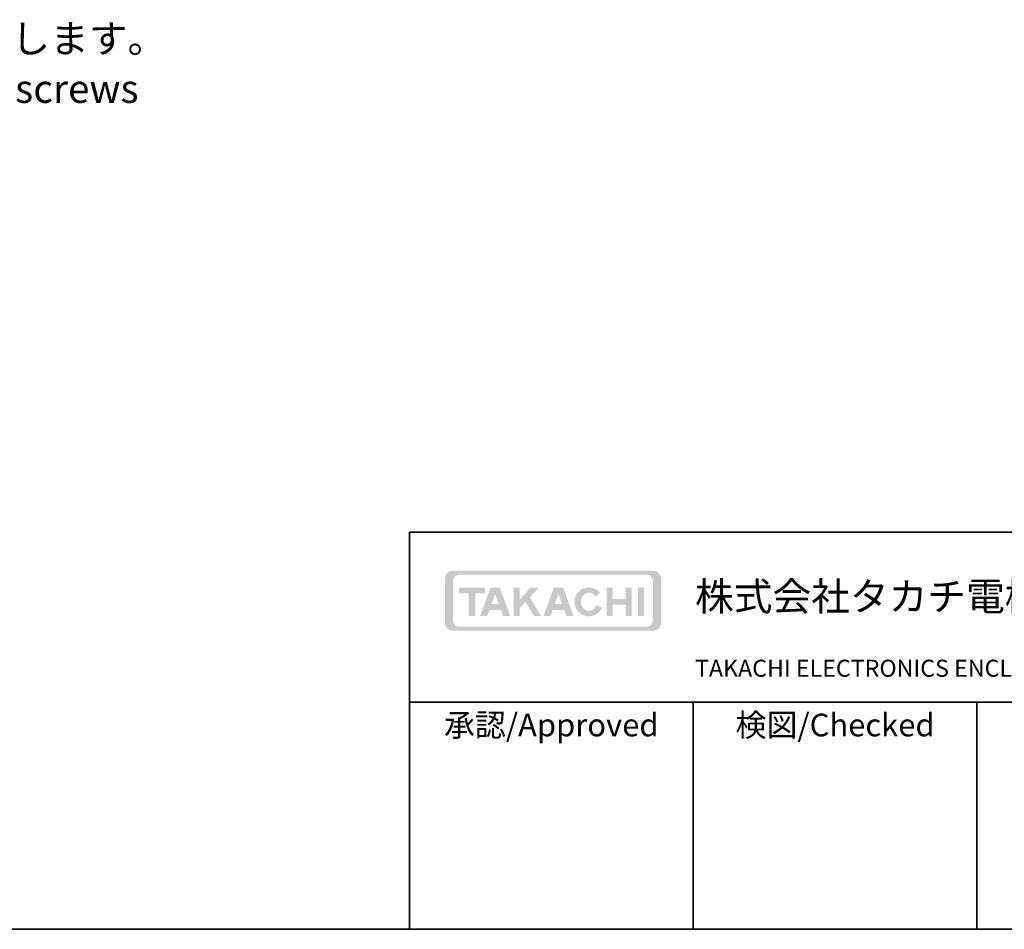
# Model space of a CAD drawing. Units: millimetres. Extents: x 22 to 3385, y 12 to 714.
# Drawn here: x 285 to 415, y 12 to 132 of the extents above; entities that cross this region are included whole.
import ezdxf
from ezdxf.enums import TextEntityAlignment as Align

# ---------------------------------------------------------------- set-up
doc = ezdxf.new("R2010")
doc.units = ezdxf.units.MM
doc.header["$LTSCALE"] = 1.5
for name, color, linetype, lineweight in [('Border (ISO)', 7, 'Continuous', 35), ('Hatch (ISO)', 1, 'Continuous', 18), ('Symbol (ISO)', 7, 'Continuous', 18), ('Title (ISO)', 7, 'Continuous', 35)]:
    doc.layers.add(name, color=color, linetype=linetype, lineweight=lineweight)
doc.styles.add('Note Text (TK)', font='txt')
doc.styles.add('文字スタイル67', font='arial.ttf')

# ---------------------------------------------------------------- blocks, each defined once
blk = doc.blocks.new('図面枠 tk図枠')
at = {"layer": 'Border (ISO)'}
blk.add_line((14.50000000000001, 8.000000000000007), (405.4999999999999, 8.000000000000007), dxfattribs=at)
blk = doc.blocks.new('表題欄 tk表題欄')
at = {"layer": 'Hatch (ISO)'}
h = blk.add_hatch(color=256, dxfattribs=at)
edge = h.paths.add_edge_path(flags=0)
edge.add_arc((95.57537688673352, 236.2990653650367), 0.5958259999999996, 269.9999999999897, 360)
edge.add_line((96.17120288673351, 236.2990653650368), (96.17120288673348, 239.7107813650365))
edge.add_arc((95.5753768867335, 239.7107813650366), 0.5958259999999996, 0, 90.0000000000068)
edge.add_line((95.57537688673342, 240.3066073650366), (79.13710888673356, 240.3066073650366))
edge.add_arc((79.13710888673353, 239.7107813650366), 0.5958259999999996, 89.99999999999744, 180)
edge.add_line((78.54128288673353, 239.7107813650365), (78.54128288673331, 236.2990653650368))
edge.add_arc((79.13710888673332, 236.2990653650365), 0.5958259999999996, 180, 270.0000000000231)
edge.add_line((79.13710888673356, 235.7032393650365), (95.57537688673342, 235.7032393650367))
edge = h.paths.add_edge_path()
edge.add_line((77.83935088673357, 239.9556413650366), (77.83935088673357, 236.0542053650368))
edge.add_arc((78.54128288673346, 236.0542053650367), 0.7019319999998935, 180, 270.0000000000087)
edge.add_line((78.54128288673357, 235.3522733650368), (96.17120288673352, 235.3522733650368))
edge.add_arc((96.17120288673351, 236.0542053650367), 0.7019319999998921, 270, 360)
edge.add_line((96.8731348867334, 236.0542053650368), (96.87313488673352, 239.9556413650366))
edge.add_arc((96.1712028867336, 239.9556413650367), 0.7019319999998921, 0, 90.00000000000873)
edge.add_line((96.17120288673348, 240.6575733650367), (78.54128288673357, 240.6575733650366))
edge.add_arc((78.54128288673357, 239.9556413650366), 0.7019319999999984, 90, 180)
for points in [[(79.07181288673355, 239.1476033650369), (79.07181288673355, 238.6578833650367), (79.92066088673353, 238.6578833650367), (79.92066088673353, 236.6581933650368), (80.50832488673353, 236.6581933650368), (80.50832488673353, 238.6578833650367), (81.35717288673355, 238.6578833650367), (81.35717288673355, 239.1476033650369)], [(85.68407849525303, 236.6581933650368), (84.9434673993943, 237.8918698287545), (84.41792288673358, 237.3246628822781), (84.41792288673358, 236.6581933650368), (83.89555488673355, 236.6581933650368), (83.89555488673355, 239.1476033650369), (84.41792288673358, 239.1476033650369), (84.41792288673358, 238.0993979968839), (85.38913556809511, 239.1476033650369), (86.10696490847272, 239.1476033650369), (85.31925422435492, 238.2974470774499), (86.30334488673353, 236.6581933650368)], [(92.09142939614459, 239.1476033650369), (92.09142939614459, 236.6581933650368), (92.60971639614465, 236.6581933650368), (92.60971639614465, 237.6580383650368), (93.76872039614462, 237.6580383650368), (93.76872039614462, 236.6581933650368), (94.28700739614459, 236.6581933650368), (94.28700739614459, 239.1476033650369), (93.76872039614462, 239.1476033650369), (93.76872039614462, 238.1477583650367), (92.60971639614465, 238.1477583650367), (92.60971639614465, 239.1476033650369)], [(94.84202339614467, 239.1476033650369), (94.84202339614467, 236.6581933650368), (95.36439139614473, 236.6581933650368), (95.36439139614473, 239.1476033650369)]]:
    blk.add_hatch(color=256, dxfattribs=at).paths.add_polyline_path(points)
h = blk.add_hatch(color=256, dxfattribs=at)
h.paths.add_polyline_path([(82.59020695886475, 237.7110913650368), (81.95242681460243, 237.7110913650368), (82.27131688673356, 238.5794973650367)], flags=0)
h.paths.add_polyline_path([(82.77903014574996, 237.1968853650368), (81.76360362771717, 237.1968853650368), (81.56578886050404, 236.6581933650368), (80.94907288673355, 236.6581933650368), (81.86321688673357, 239.1476033650369), (82.67941688673353, 239.1476033650369), (83.59356088673351, 236.6581933650368), (82.97684491296302, 236.6581933650368)])
h = blk.add_hatch(color=256, dxfattribs=at)
h.paths.add_polyline_path([(87.52707281460246, 237.7110913650368), (88.16485295886469, 237.7110913650368), (87.84596288673359, 238.5794973650367)], flags=0)
h.paths.add_polyline_path([(87.14043486050403, 236.6581933650368), (87.3382496277172, 237.1968853650368), (88.35367614574989, 237.1968853650368), (88.551490912963, 236.6581933650368), (89.16820688673343, 236.6581933650368), (88.25406288673352, 239.1476033650369), (87.43786288673356, 239.1476033650369), (86.52371888673358, 236.6581933650368)])
h = blk.add_hatch(color=256, dxfattribs=at)
edge = h.paths.add_edge_path()
edge.add_arc((90.52309888673334, 237.9028983650369), 1.273272000000011, 38.55054079078439, 336.5820184016556)
edge.add_line((91.69149139614446, 237.3968543650369), (91.17255542714857, 237.6216113977801))
edge.add_ellipse((90.52309888673352, 237.9028983650369), major_axis=(0, -0.7998759999999119), ratio=0.8673469387756529, start_angle=128.5505407907963, end_angle=426.582018401653, ccw=False)
edge.add_line((91.09381514418376, 238.3576891122095), (91.51887237036831, 238.6964075050431))
at = {"layer": 'Title (ISO)'}
for p, q in [((74.70882392282105, 244.052739026017), (255.7088239228211, 244.052739026017)), ((74.70882392282105, 209.052739026017), (74.70882392282105, 244.052739026017)), ((74.70882392282105, 229.052739026017), (230.7088239228211, 229.052739026017)), ((99.70882392282108, 229.052739026017), (99.70882392282108, 209.052739026017)), ((124.708823922821, 229.052739026017), (124.708823922821, 209.052739026017)), ((255.7088239228211, 209.052739026017), (74.70882392282105, 209.052739026017))]:
    blk.add_line(p, q, dxfattribs=at)
at = {"layer": 'Title (ISO)', "color": 7, "attachment_point": 4, "line_spacing_factor": 1.5, "style": 'Note Text (TK)'}
for s, insert, char_height in [('株式会社タカチ電機工業', (99.87313488673345, 238.052739026017), 2.5), ('\\fArial|b0|i0;\\H1.4986;TAKACHI ELECTRONICS ENCLOSURE CO., LTD.', (99.87313488673342, 232.052739026017), 1.49859994649887)]:
    blk.add_mtext(s, dxfattribs=dict(at, insert=insert, char_height=char_height))
at = {"layer": 'Title (ISO)', "color": 1, "char_height": 2.000000029802322, "attachment_point": 5, "line_spacing_factor": 1.5, "style": 'Note Text (TK)'}
for s, insert in [('\\fＭＳ Ｐゴシック|b0|i0;\\H2.0000;承認/Approved', (87.20882392282108, 227.052739026017)), ('\\fＭＳ Ｐゴシック|b0|i0;\\H2.0000;検図/Checked', (112.208823922821, 227.052739026017))]:
    blk.add_mtext(s, dxfattribs=dict(at, insert=insert))
at = {"layer": 'Title (ISO)', "color": 7}
for tag, p, height, style in [('<品名>_001', (157.524164831912, 235.724614026017), 2.5, 'Note Text (TK)'), ('<Title>_001', (157.4482509312165, 230.5527390111159), 2.000000029802322, '文字スタイル67'), ('<尺度>_001', (238.5355284682756, 222.3098412987444), 2.5, 'Note Text (TK)'), ('<ページ_No.>_001', (237.9488807410029, 213.302739026017), 2.5, 'Note Text (TK)'), ('<総ページ数>_001', (246.7997330137301, 213.302739026017), 2.5, 'Note Text (TK)'), ('作成日_001', (175.8664943773665, 211.2814322078352), 2.5, 'Note Text (TK)')]:
    blk.add_attdef(tag, p, '', height=height, dxfattribs=dict(at, style=style))
at = {"layer": 'Title (ISO)', "color": 7, "style": 'Note Text (TK)'}
blk.add_attdef('<承認>', text='', height=2.5, dxfattribs=at).set_placement((87.20882392282108, 217.052739026017), align=Align.MIDDLE_CENTER)

msp = doc.modelspace()

# ---------------------------------------------------------------- block references
at = {"xscale": 1.5, "yscale": 1.5, "zscale": 1.5}
for name, p in [('図面枠 tk図枠', (0, 0)), ('表題欄 tk表題欄', (224.6867641157683, -301.5791085390255))]:
    msp.add_blockref(name, p, dxfattribs=at)

# ---------------------------------------------------------------- texts
at = {"layer": 'Symbol (ISO)', "color": 7, "insert": (86.24028185838598, 122.601424171504), "char_height": 3.75, "width": 220.4453352564488, "attachment_point": 4, "line_spacing_factor": 1.058181881904602, "style": 'Note Text (TK)'}
msp.add_mtext('※取付ビスの締付けの強弱によりガスケットが伸縮するためD寸法（全長）は多少変化します。\\P※Be aware that the entire enclosure length will be slightly shorter even if fastening screws\\P   under the recommended torque.', dxfattribs=at)

doc.saveas('drawing.dxf')
